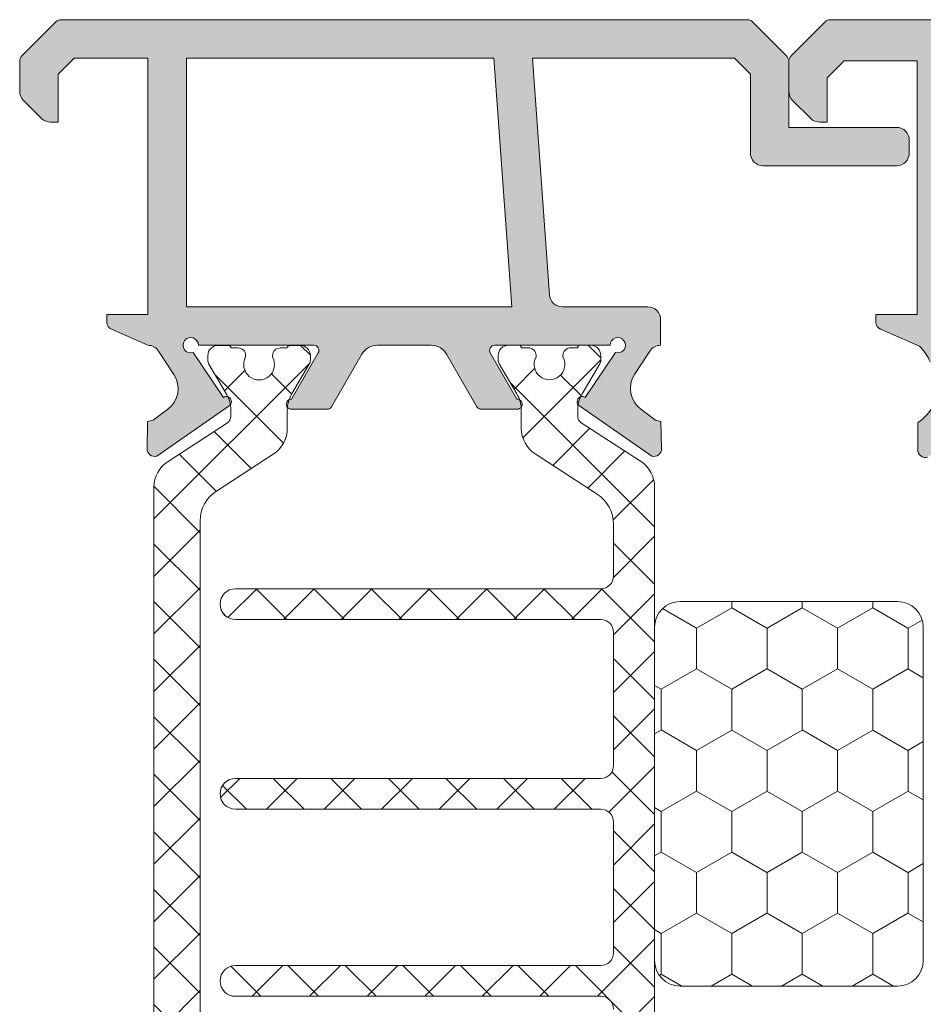
# Model space of a CAD drawing. Units: millimetres. Extents: x 3914 to 6854, y 3653 to 5111.
# Drawn here: x 4861 to 4865, y 4252 to 4257 of the extents above; entities that cross this region are included whole.
import ezdxf

# ---------------------------------------------------------------- set-up
doc = ezdxf.new("R2010")
doc.units = ezdxf.units.MM
doc.layers.add('00_GRIS', color=8, linetype='Continuous', lineweight=13)
doc.layers.add('00_PERFILES', color=7, linetype='Continuous', lineweight=9)
doc.layers.add('SOMBREADO PERFILES', color=254, linetype='Continuous')
pattern_1 = [(44.99999999999994, (4831.054523112479, 3989.8971505323), (0.1403165018917054, -0.1403165018917055), []), (314.9999999999999, (4831.054523112479, 3989.8971505323), (-0.1403165018917054, -0.1403165018917055), [])]

msp = doc.modelspace()

# ---------------------------------------------------------------- hatches: boundary and pattern name
at = {"layer": '00_GRIS'}
h = msp.add_hatch(dxfattribs=at)
h.set_pattern_fill('ANSI37', color=8, scale=0.0625, angle=89.99999999999999, style=0)
h.set_pattern_definition(pattern_1)
edge = h.paths.add_edge_path()
edge.add_arc((4861.714906949856, 4254.609992549619), 0.1500000000000132, 122.9999999999994, 180)
edge.add_line((4861.564906949856, 4254.609992549619), (4861.564906949856, 4251.617971091561))
edge.add_arc((4861.714906949856, 4251.61797109156), 0.1500000000000163, 179.9999999999783, 236.9999999999842)
edge.add_line((4861.633211094604, 4251.492170506369), (4861.922616367825, 4251.304228524427))
edge.add_arc((4861.902406949856, 4251.272640086268), 0.0375000000000239, 360, 417.38999999889603, ccw=False)
edge.add_line((4861.939906949856, 4251.272640086268), (4861.939906949856, 4251.240843931617))
edge.add_arc((4861.789906949856, 4251.240843931616), 0.1500000000000128, 329.49683307448623, 360, ccw=False)
edge.add_line((4861.919147115728, 4251.164706033528), (4861.832596908387, 4251.017791508254))
edge.add_arc((4861.864906949856, 4250.998757033732), 0.0375000000000371, 149.4968330745677, 180.0000000000868)
edge.add_line((4861.827406949857, 4250.998757033732), (4861.827406949857, 4250.97648182059))
edge.add_arc((4861.877406949856, 4250.97648182059), 0.0500000000000043, 180, 269.9999999999674)
edge.add_line((4861.877406949856, 4250.92648182059), (4861.927406949856, 4250.92648182059))
edge.add_arc((4861.927406949856, 4250.93898182059), 0.0124999999999318, 269.999999999886, 360.0000000002606)
edge.add_line((4861.939906949856, 4250.93898182059), (4861.974281949856, 4250.93898182059))
edge.add_arc((4861.974281949856, 4250.97648182059), 0.0375000000000227, 270.0000000000109, 360)
edge.add_line((4862.011781949856, 4250.97648182059), (4862.011781949856, 4250.98392260172))
edge.add_arc((4862.077406949856, 4251.020231820589), 0.0749999999999789, -28.955024371835123, 208.9550243718351, ccw=False)
edge.add_line((4862.143031949856, 4250.983922601719), (4862.143031949856, 4250.97648182059))
edge.add_arc((4862.180531949856, 4250.97648182059), 0.0375000000000156, 180, 270)
edge.add_line((4862.180531949856, 4250.93898182059), (4862.214906949856, 4250.93898182059))
edge.add_arc((4862.227406949856, 4250.93898182059), 0.0125000000000135, 179.9999999997394, 269.9999999999185)
edge.add_line((4862.227406949856, 4250.92648182059), (4862.277406949856, 4250.92648182059))
edge.add_arc((4862.277406949856, 4250.97648182059), 0.0500000000000114, 270.0000000000081, 360)
edge.add_line((4862.327406949857, 4250.97648182059), (4862.327406949857, 4250.99877367542))
edge.add_arc((4862.289906949856, 4250.998773675419), 0.0374999999999588, 360, 390.4558273617873)
edge.add_line((4862.322232707172, 4251.017781447881), (4862.235603920593, 4251.165107555509))
edge.add_arc((4862.364906949856, 4251.241138645357), 0.1499999999999547, 180.0000000000217, 210.4558273618054, ccw=False)
edge.add_line((4862.214906949856, 4251.241138645357), (4862.214906949856, 4251.331060269299))
edge.add_arc((4862.064906949856, 4251.331060269299), 0.1500000000000163, 360, 416.9999999999959)
edge.add_line((4862.146602805108, 4251.456860854491), (4861.869595118728, 4251.636751749401))
edge.add_arc((4861.964906949856, 4251.783519098791), 0.1750000000000398, 180, 236.999999999994, ccw=False)
edge.add_line((4861.789906949856, 4251.783519098791), (4861.789906949856, 4254.444444542388))
edge.add_arc((4861.964906949856, 4254.444444542389), 0.1750000000000184, 123.00000000003169, 180, ccw=False)
edge.add_line((4861.869595118728, 4254.591211891779), (4862.146602805108, 4254.771102786688))
edge.add_arc((4862.064906949856, 4254.89690337188), 0.1499999999999965, 303.0000000000295, 360)
edge.add_line((4862.214906949856, 4254.89690337188), (4862.214906949856, 4254.986824995823))
edge.add_arc((4862.364906949856, 4254.986824995823), 0.1499999999999346, 149.5441726382133, 180, ccw=False)
edge.add_line((4862.235603920593, 4255.06285608567), (4862.322232707172, 4255.210182193298))
edge.add_arc((4862.289906949856, 4255.22918996576), 0.037499999999959, 329.5441726382183, 360)
edge.add_line((4862.327406949857, 4255.22918996576), (4862.327406949857, 4255.25148182059))
edge.add_arc((4862.277406949856, 4255.25148182059), 0.0500000000000007, 359.9999999999349, 449.999999999996)
edge.add_line((4862.277406949856, 4255.301481820589), (4862.227406949856, 4255.301481820589))
edge.add_arc((4862.227406949856, 4255.288981820589), 0.0124999999999886, 449.9999999999511, 540)
edge.add_line((4862.214906949856, 4255.288981820589), (4862.180531949856, 4255.288981820589))
edge.add_arc((4862.180531949856, 4255.25148182059), 0.0375000000000227, 449.9999999999566, 539.9999999999131)
edge.add_line((4862.143031949856, 4255.25148182059), (4862.143031949856, 4255.24404103946))
edge.add_arc((4862.077406949857, 4255.20773182059), 0.0749999999999664, 151.0449756282081, 388.95502437184035, ccw=False)
edge.add_line((4862.011781949856, 4255.24404103946), (4862.011781949856, 4255.25148182059))
edge.add_arc((4861.974281949856, 4255.25148182059), 0.0374999999999837, 360.0000000000868, 450.000000000038)
edge.add_line((4861.974281949856, 4255.288981820589), (4861.939906949856, 4255.288981820589))
edge.add_arc((4861.927406949856, 4255.288981820589), 0.0125000000000064, 359.9999999997394, 449.9999999999836)
edge.add_line((4861.927406949856, 4255.301481820589), (4861.877406949856, 4255.301481820589))
edge.add_arc((4861.877406949856, 4255.25148182059), 0.0499999999999545, 90.00000000003256, 180.0000000000651)
edge.add_line((4861.827406949857, 4255.25148182059), (4861.827406949857, 4255.229206607449))
edge.add_arc((4861.864906949856, 4255.229206607448), 0.0374999999999481, 180, 210.5031669255149)
edge.add_line((4861.832596908388, 4255.210172132926), (4861.919147115728, 4255.063257607652))
edge.add_arc((4861.789906949856, 4254.987119709563), 0.1500000000000101, 360, 390.50316692551377, ccw=False)
edge.add_line((4861.939906949856, 4254.987119709563), (4861.939906949856, 4254.955323554911))
edge.add_arc((4861.902406949856, 4254.955323554911), 0.0374999999999126, 302.61000000098153, 360.00000000008686, ccw=False)
edge.add_line((4861.922616367825, 4254.923735116751), (4861.633211094604, 4254.73579313481))
h = msp.add_hatch(dxfattribs=at)
h.set_pattern_fill('ANSI37', color=8, scale=0.0625, angle=89.99999999999999, style=0)
h.set_pattern_definition(pattern_1)
edge = h.paths.add_edge_path()
edge.add_arc((4863.855727169009, 4254.610637906419), 0.1499999999999404, 360, 417.0000000000035, ccw=False)
edge.add_line((4864.005727169008, 4254.610637906419), (4864.005727169008, 4254.23962717739))
edge.add_line((4864.005727169008, 4254.23962717739), (4864.005727169008, 4251.98962717739))
edge.add_line((4864.005727169008, 4251.98962717739), (4864.005727169008, 4251.618616448361))
edge.add_arc((4863.855727169009, 4251.618616448361), 0.1499999999999488, 303.00000000000324, 360, ccw=False)
edge.add_line((4863.937423024261, 4251.492815863169), (4863.64801775104, 4251.304873881228))
edge.add_arc((4863.668227169009, 4251.273285443068), 0.0375000000000986, 122.6100000011211, 180)
edge.add_line((4863.630727169008, 4251.273285443068), (4863.630727169008, 4251.241477893064))
edge.add_arc((4863.780727169008, 4251.241477893064), 0.1500000000000625, 180, 211.006333851029)
edge.add_line((4863.652160615042, 4251.164207968766), (4863.738037210477, 4251.018436865054))
edge.add_arc((4863.705727169008, 4250.999402390531), 0.0374999999999649, 360.00000000008686, 390.503166925598, ccw=False)
edge.add_line((4863.743227169009, 4250.999402390531), (4863.743227169009, 4250.977127177389))
edge.add_arc((4863.693227169008, 4250.97712717739), 0.0500000000000114, 270.0000000000325, 360, ccw=False)
edge.add_line((4863.693227169008, 4250.92712717739), (4863.643227169008, 4250.92712717739))
edge.add_arc((4863.643227169008, 4250.939627177389), 0.0124999999999886, 179.9999999997395, 269.9999999999349, ccw=False)
edge.add_line((4863.630727169008, 4250.939627177389), (4863.596352169008, 4250.939627177389))
edge.add_arc((4863.596352169008, 4250.97712717739), 0.0375000000000227, 180, 269.9999999999783, ccw=False)
edge.add_line((4863.558852169009, 4250.97712717739), (4863.558852169009, 4250.984567958519))
edge.add_arc((4863.493227169009, 4251.02087717739), 0.0749999999999637, 331.0449756282081, 568.9550243718403)
edge.add_line((4863.427602169008, 4250.984567958519), (4863.427602169008, 4250.977127177389))
edge.add_arc((4863.390102169008, 4250.97712717739), 0.0375000000000227, 270, 360, ccw=False)
edge.add_line((4863.390102169008, 4250.939627177389), (4863.355727169008, 4250.939627177389))
edge.add_arc((4863.343227169008, 4250.939627177389), 0.0124999999999815, 269.99999999996743, 360, ccw=False)
edge.add_line((4863.343227169008, 4250.92712717739), (4863.293227169008, 4250.92712717739))
edge.add_arc((4863.293227169009, 4250.97712717739), 0.0499999999999545, 180, 270.0000000000325, ccw=False)
edge.add_line((4863.243227169009, 4250.97712717739), (4863.243227169009, 4250.999419032219))
edge.add_arc((4863.280727169008, 4250.99941903222), 0.0375000000000725, 149.5441726382149, 180, ccw=False)
edge.add_line((4863.248401411693, 4251.018426804681), (4863.334421233036, 4251.164717269525))
edge.add_arc((4863.205727169008, 4251.241774637012), 0.149999999999978, 329.0883452764138, 360)
edge.add_line((4863.355727169009, 4251.241774637012), (4863.355727169009, 4251.3317056261))
edge.add_arc((4863.505727169008, 4251.3317056261), 0.1500000000000128, 123.00000000000281, 180, ccw=False)
edge.add_line((4863.424031313756, 4251.457506211292), (4863.726039000136, 4251.653632296031))
edge.add_arc((4863.630727169008, 4251.800399645422), 0.1749999999999573, 302.9999999999986, 360)
edge.add_line((4863.805727169009, 4251.800399645422), (4863.805727169009, 4252.06462717739))
edge.add_arc((4863.743227169009, 4252.06462717739), 0.0625, 360, 450)
edge.add_line((4863.743227169009, 4252.12712717739), (4861.961977169009, 4252.12712717739))
edge.add_arc((4861.961977169009, 4252.202127177389), 0.0749999999999318, 90.00000000000551, 270.0000000000054, ccw=False)
edge.add_line((4861.961977169009, 4252.277127177389), (4863.743227169009, 4252.277127177389))
edge.add_arc((4863.743227169009, 4252.33962717739), 0.0625, 270.0000000000065, 360)
edge.add_line((4863.805727169009, 4252.33962717739), (4863.805727169009, 4252.977127177391))
edge.add_arc((4863.743227169009, 4252.97712717739), 0.0624999999999929, 360, 450.0000000000064)
edge.add_line((4863.743227169009, 4253.03962717739), (4861.961977169009, 4253.03962717739))
edge.add_arc((4861.961977169009, 4253.114627177391), 0.0750000000000455, 90, 270, ccw=False)
edge.add_line((4861.961977169009, 4253.18962717739), (4863.743227169009, 4253.18962717739))
edge.add_arc((4863.743227169009, 4253.25212717739), 0.0625, 270, 360)
edge.add_line((4863.805727169009, 4253.25212717739), (4863.805727169009, 4253.90212717739))
edge.add_arc((4863.743227169009, 4253.90212717739), 0.0625000000000142, 360, 450.000000000013)
edge.add_line((4863.743227169009, 4253.96462717739), (4861.961977169009, 4253.96462717739))
edge.add_arc((4861.961977169009, 4254.03962717739), 0.0750000000000455, 90, 270, ccw=False)
edge.add_line((4861.961977169009, 4254.11462717739), (4863.743227169009, 4254.11462717739))
edge.add_arc((4863.743227169009, 4254.17712717739), 0.0625, 270, 360)
edge.add_line((4863.805727169009, 4254.17712717739), (4863.805727169009, 4254.428854709357))
edge.add_arc((4863.630727169008, 4254.428854709358), 0.1749999999999616, 360, 416.9999999999696)
edge.add_line((4863.726039000137, 4254.575622058749), (4863.424031313756, 4254.771748143488))
edge.add_arc((4863.505727169008, 4254.89754872868), 0.15000000000001, 180, 236.9999999999626, ccw=False)
edge.add_line((4863.355727169009, 4254.89754872868), (4863.355727169009, 4254.987479717768))
edge.add_arc((4863.205727169008, 4254.987479717768), 0.1499999999999559, 360, 390.9116547235716)
edge.add_line((4863.334421233036, 4255.064537085255), (4863.248401411693, 4255.210827550099))
edge.add_arc((4863.280727169008, 4255.229835322561), 0.0375000000000962, 180.0000000000869, 210.45582736186, ccw=False)
edge.add_line((4863.243227169009, 4255.229835322561), (4863.243227169009, 4255.25212717739))
edge.add_arc((4863.293227169009, 4255.25212717739), 0.0500000000000043, 89.99999999999193, 180, ccw=False)
edge.add_line((4863.293227169009, 4255.30212717739), (4863.343227169009, 4255.30212717739))
edge.add_arc((4863.343227169008, 4255.28962717739), 0.0124999999999318, -2.6062707547680475e-10, 90.00000000003263, ccw=False)
edge.add_line((4863.355727169009, 4255.28962717739), (4863.390102169009, 4255.28962717739))
edge.add_arc((4863.390102169008, 4255.25212717739), 0.0374999999999659, 0, 90.00000000004343, ccw=False)
edge.add_line((4863.427602169008, 4255.25212717739), (4863.427602169008, 4255.24468639626))
edge.add_arc((4863.493227169009, 4255.20837717739), 0.0749999999999939, 151.0449756281216, 388.9550243718298)
edge.add_line((4863.558852169009, 4255.24468639626), (4863.558852169009, 4255.25212717739))
edge.add_arc((4863.596352169008, 4255.25212717739), 0.0374999999999801, 89.99999999997829, 180, ccw=False)
edge.add_line((4863.596352169008, 4255.28962717739), (4863.630727169008, 4255.28962717739))
edge.add_arc((4863.643227169008, 4255.28962717739), 0.0125000000000029, 90.00000000006509, 180.0000000002606, ccw=False)
edge.add_line((4863.643227169008, 4255.30212717739), (4863.693227169008, 4255.30212717739))
edge.add_arc((4863.693227169008, 4255.25212717739), 0.0500000000000114, 360, 449.99999999996743, ccw=False)
edge.add_line((4863.743227169009, 4255.25212717739), (4863.743227169009, 4255.229851964249))
edge.add_arc((4863.705727169008, 4255.229851964247), 0.0374999999999588, 329.4968330743965, 359.99999999991314, ccw=False)
edge.add_line((4863.738037210476, 4255.210817489727), (4863.652160615041, 4255.065046386015))
edge.add_arc((4863.780727169008, 4254.987776461715), 0.1499999999999621, 148.9936661489686, 180)
edge.add_line((4863.630727169008, 4254.987776461715), (4863.630727169008, 4254.955968911711))
edge.add_arc((4863.668227169009, 4254.955968911711), 0.0374999999999304, 179.9999999998263, 237.3899999988299)
edge.add_line((4863.648017751039, 4254.924380473552), (4863.937423024261, 4254.73643849161))
h = msp.add_hatch(dxfattribs=at)
h.set_pattern_fill('HONEY', color=256, scale=0.0625, angle=89.99999999999999, style=0)
h.set_pattern_definition([(90, (5152.921012328709, 4157.877926238134), (0.171851875, 0.2976562499999999), [0.1984375, -0.3968749999999999]), (330.0000000000001, (5152.921012328709, 4157.877926238134), (0.1718519365952117, -0.2976562144379878), [0.1984374999999997, -0.3968749999999994]), (29.99999999999996, (5152.921012328709, 4157.877926238134), (0.3437038115952116, 3.55620121e-08), [-0.3968749999999999, 0.1984374999999999])])
edge = h.paths.add_edge_path()
edge.add_line((4864.005727169008, 4252.302127177391), (4864.005727169008, 4253.927127177391))
edge.add_arc((4864.130727169008, 4253.927127177391), 0.125, 90, 180, ccw=False)
edge.add_line((4864.130727169008, 4254.052127177391), (4865.19030758495, 4254.052127177391))
edge.add_arc((4865.19030758495, 4253.927127177391), 0.125, 0, 90, ccw=False)
edge.add_line((4865.31530758495, 4253.927127177391), (4865.31530758495, 4252.302127177391))
edge.add_arc((4865.19030758495, 4252.302127177391), 0.125, -90, 0, ccw=False)
edge.add_line((4865.19030758495, 4252.177127177391), (4864.130727169008, 4252.177127177391))
edge.add_arc((4864.130727169008, 4252.302127177391), 0.125, 180, 270, ccw=False)
at = {"layer": 'SOMBREADO PERFILES'}
h = msp.add_hatch(color=256, dxfattribs=at)
h.paths.add_polyline_path([(4861.722616741885, 4255.48962717739), (4863.309155988781, 4255.48962717739), (4863.22213445768, 4256.702127177389), (4861.722616741885, 4256.702127177389)], flags=16)
edge = h.paths.add_edge_path()
edge.add_arc((4861.568324964896, 4254.797283893321), 0.0374999999999407, 178.62374875128, 285.2514152280718)
edge.add_line((4861.578189529083, 4254.761104612325), (4861.931053617203, 4255.005859384414))
edge.add_arc((4861.91742307706, 4255.026816683272), 0.0250000000000021, 303.039808692954, 484.0495920696529)
edge.add_line((4861.903425320481, 4255.04753051466), (4861.75541424985, 4255.266376145722))
edge.add_arc((4861.744095516057, 4255.30212717739), 0.0375000000000756, 0, 287.56772472441287, ccw=False)
edge.add_line((4861.781595516058, 4255.30212717739), (4862.344095516058, 4255.30212717739))
edge.add_arc((4862.344095516058, 4255.27712717739), 0.025000000000091, -30.000000000100727, 90, ccw=False)
edge.add_line((4862.365746151152, 4255.26462717739), (4862.23583535336, 4255.039615075162))
edge.add_arc((4862.23505755845, 4255.014627177389), 0.0249999999999656, 448.2171376749471, 629.9999999998696)
edge.add_line((4862.23505755845, 4254.989627177391), (4862.409047421341, 4254.989627177391))
edge.add_arc((4862.409047421342, 4255.014627177389), 0.0249999999999773, 269.9999999997394, 329.9999999995435)
edge.add_line((4862.430698056436, 4255.002127177389), (4862.578644062916, 4255.25837717739))
edge.add_arc((4862.654421285747, 4255.21462717739), 0.0874999999999878, 89.99999999996282, 150.0000000000469, ccw=False)
edge.add_line((4862.654421285747, 4255.30212717739), (4862.915812198024, 4255.30212717739))
edge.add_arc((4862.915812198024, 4255.21462717739), 0.0874999999999773, 29.99999999997158, 90.00000000003718, ccw=False)
edge.add_line((4862.991589420854, 4255.25837717739), (4863.139535427334, 4255.00212717739))
edge.add_arc((4863.161186062429, 4255.014627177389), 0.0249999999999581, 209.9999999998749, 270)
edge.add_line((4863.161186062429, 4254.989627177391), (4863.335175925321, 4254.989627177391))
edge.add_arc((4863.33517592532, 4255.014627177389), 0.0249999999998636, 270.0000000001303, 451.7828623250529)
edge.add_line((4863.33439813041, 4255.039615075161), (4863.204487332618, 4255.264627177389))
edge.add_arc((4863.226137967713, 4255.27712717739), 0.025000000000015, 90, 210.0000000001006, ccw=False)
edge.add_line((4863.226137967713, 4255.30212717739), (4863.788637967713, 4255.30212717739))
edge.add_arc((4863.826137967712, 4255.30212717739), 0.0374999999999659, -107.56772472471368, 180, ccw=False)
edge.add_line((4863.814819233919, 4255.266376145722), (4863.66680816329, 4255.047530514659))
edge.add_arc((4863.652810406711, 4255.026816683272), 0.0249999999999704, 415.9504079303471, 596.960191307046)
edge.add_line((4863.639179866567, 4255.005859384415), (4863.992043954688, 4254.761104612325))
edge.add_arc((4864.001908518874, 4254.797283893321), 0.0374999999999182, 254.7485847718824, 361.3762512488937)
edge.add_line((4864.039397701283, 4254.798184561042), (4864.036220338401, 4254.930438369919))
edge.add_line((4864.036220338401, 4254.93043836992), (4864.010143640758, 4254.936940020864))
edge.add_line((4864.010143640758, 4254.936940020864), (4863.938114966923, 4254.990471991771))
edge.add_arc((4864.012677864795, 4255.090798330591), 0.1249999999999866, 146.8909020867578, 233.3801350519572, ccw=False)
edge.add_line((4863.907973865878, 4255.159077702374), (4863.982764742427, 4255.273766863281))
edge.add_arc((4864.035116741885, 4255.239627177391), 0.0624999999999715, 89.99999999994787, 146.8909020866858, ccw=False)
edge.add_line((4864.035116741885, 4255.30212717739), (4864.035116741885, 4255.42712717739))
edge.add_arc((4863.972616741885, 4255.42712717739), 0.0625, 360, 450)
edge.add_line((4863.972616741885, 4255.48962717739), (4863.555313388454, 4255.48962717739))
edge.add_arc((4863.555313388454, 4255.55212717739), 0.0625, 184.1050985131639, 270.0000000000521, ccw=False)
edge.add_line((4863.49297373741, 4255.547653039755), (4863.410116741886, 4256.702127177389))
edge.add_line((4863.410116741885, 4256.702127177389), (4864.39495169894, 4256.702127177389))
edge.add_line((4864.394951698941, 4256.702127177389), (4864.472616741885, 4256.624462134445))
edge.add_line((4864.472616741885, 4256.624462134445), (4864.472616741885, 4256.23962717739))
edge.add_arc((4864.535116741885, 4256.23962717739), 0.0625, 180, 270)
edge.add_line((4864.535116741885, 4256.17712717739), (4865.185116741884, 4256.17712717739))
edge.add_arc((4865.185116741885, 4256.23962717739), 0.0625, 270, 360)
edge.add_line((4865.247616741885, 4256.23962717739), (4865.247616741885, 4256.30212717739))
edge.add_arc((4865.185116741885, 4256.30212717739), 0.0625, 360, 450)
edge.add_line((4865.185116741885, 4256.36462717739), (4864.660116741886, 4256.36462717739))
edge.add_line((4864.660116741885, 4256.36462717739), (4864.660116741885, 4256.6865941688))
edge.add_arc((4864.622616741885, 4256.686594168801), 0.0374999999998522, 360.0000000001737, 405.0000000004298)
edge.add_line((4864.649133246179, 4256.713110673096), (4864.483600237591, 4256.878643681684))
edge.add_arc((4864.457083733296, 4256.85212717739), 0.0374999999998938, 405.0000000001228, 450.0000000002605)
edge.add_line((4864.457083733296, 4256.889627177389), (4861.113149750474, 4256.889627177389))
edge.add_arc((4861.113149750475, 4256.85212717739), 0.0375000000000227, 90.00000000026051, 135.0000000003685)
edge.add_line((4861.08663324618, 4256.878643681684), (4860.921100237591, 4256.713110673096))
edge.add_arc((4860.947616741885, 4256.686594168801), 0.0375000000001349, 135, 180.0000000001737)
edge.add_line((4860.910116741885, 4256.686594168801), (4860.910116741885, 4256.540515525038))
edge.add_arc((4860.972616741885, 4256.540515525038), 0.0625, 180, 224.9999999998895)
edge.add_line((4860.928422568061, 4256.496321351214), (4861.016810915709, 4256.407933003565))
edge.add_arc((4861.061005089534, 4256.45212717739), 0.0625000000000106, 224.9999999998526, 269.9999999999479)
edge.add_line((4861.061005089533, 4256.38962717739), (4861.097616741885, 4256.38962717739))
edge.add_line((4861.097616741885, 4256.38962717739), (4861.097616741885, 4256.624462134445))
edge.add_line((4861.097616741885, 4256.624462134444), (4861.17528178483, 4256.702127177389))
edge.add_line((4861.17528178483, 4256.702127177389), (4861.535116741885, 4256.702127177389))
edge.add_line((4861.535116741885, 4256.702127177389), (4861.535116741885, 4255.452127177389))
edge.add_line((4861.535116741885, 4255.45212717739), (4861.335116741884, 4255.45212717739))
edge.add_line((4861.335116741885, 4255.45212717739), (4861.335116741885, 4255.414627177391))
edge.add_arc((4861.372616741884, 4255.414627177391), 0.0374999999999091, 180, 246.2422628269682)
edge.add_line((4861.357509106045, 4255.380305036732), (4861.535116741885, 4255.30212717739))
edge.add_arc((4861.535116741885, 4255.239627177391), 0.0625, 33.109097913169876, 90.00000000005213, ccw=False)
edge.add_line((4861.587468741343, 4255.273766863281), (4861.662259617892, 4255.159077702373))
edge.add_arc((4861.557555618976, 4255.090798330591), 0.1249999999999761, 306.6198649480428, 393.10909791324207, ccw=False)
edge.add_line((4861.632118516847, 4254.990471991771), (4861.560089843013, 4254.936940020864))
edge.add_line((4861.560089843012, 4254.936940020864), (4861.534013145369, 4254.93043836992))
edge.add_line((4861.534013145369, 4254.93043836992), (4861.530835782487, 4254.798184561042))
h = msp.add_hatch(color=256, dxfattribs=at)
edge = h.paths.add_edge_path()
edge.add_line((4869.722616741885, 4255.302127177391), (4869.673871257107, 4255.302127177391))
edge.add_arc((4869.7058645466, 4255.189071859811), 0.1174950016206631, 105.8008724065748, 160.9549637054865)
edge.add_line((4869.594800942121, 4255.227411801986), (4869.555390430963, 4255.130322990005))
edge.add_arc((4869.780086310493, 4255.118628473253), 0.2249999999998963, 177.0206733098902, 236.2796096327437)
edge.add_line((4869.655179705341, 4254.931483235566), (4869.656044236202, 4254.799833818543))
edge.add_line((4869.656044236202, 4254.799833818543), (4869.656047152213, 4254.798551628646))
edge.add_arc((4869.618549245625, 4254.798947862859), 0.0375000000000874, 253.7485847718143, 359.3945874531993, ccw=False)
edge.add_line((4869.608054768342, 4254.762946252526), (4869.265947352746, 4255.009192818944))
edge.add_arc((4869.276581199586, 4255.023966295435), 0.0182025906467764, 90, 234.25391972402412, ccw=False)
edge.add_line((4869.276581199586, 4255.042168886082), (4869.296028928386, 4255.042168886082))
edge.add_arc((4869.296028928384, 4255.067168886081), 0.0249999999991815, 270.0000000036477, 331.2564517741652)
edge.add_line((4869.317948451177, 4255.055146635023), (4869.430807353638, 4255.250611966382))
edge.add_arc((4869.444038358411, 4255.285700290832), 0.0375000000002926, 249.3396877451998, 344.9999999997509)
edge.add_line((4869.480260576897, 4255.27599457664), (4869.488397911185, 4255.306363521638))
edge.add_arc((4869.451137967713, 4255.302127177391), 0.0375000000000125, 366.4865042761648, 540)
edge.add_line((4869.413637967714, 4255.302127177391), (4868.851137967714, 4255.302127177391))
edge.add_arc((4868.851137967714, 4255.277127177391), 0.0249999999998636, 449.9999999997394, 540)
edge.add_line((4868.826137967713, 4255.277127177391), (4868.826137967713, 4255.268641084494))
edge.add_arc((4868.863637967714, 4255.268641084494), 0.0374999999999659, 179.9999999996525, 211.3801319346858)
edge.add_line((4868.831623039729, 4255.249114323723), (4868.959402157923, 4255.039615200199))
edge.add_arc((4868.960175925322, 4255.014627177389), 0.0249999999991569, -90.00000000026051, 91.77362749995609, ccw=False)
edge.add_line((4868.960175925322, 4254.989627177391), (4868.78430212797, 4254.989627177391))
edge.add_arc((4868.78430212797, 4255.014627177391), 0.0249999999998636, 211.3801317687932, 269.9999999998697, ccw=False)
edge.add_line((4868.76295884261, 4255.001609336939), (4868.605243814262, 4255.260189618973))
edge.add_arc((4868.530542315502, 4255.214627177391), 0.08750000000008, 391.3801317689408, 449.9999999999629)
edge.add_line((4868.530542315502, 4255.302127177391), (4866.414691168268, 4255.302127177391))
edge.add_arc((4866.414691168268, 4255.21462717739), 0.087500000000091, 449.9999999999629, 508.6198682308934)
edge.add_line((4866.339989669508, 4255.260189618974), (4866.182274641161, 4255.001609336939))
edge.add_arc((4866.160931355801, 4255.014627177391), 0.0249999999998789, 270.0000000001303, 328.61986823120685, ccw=False)
edge.add_line((4866.160931355801, 4254.989627177391), (4865.98505755845, 4254.989627177391))
edge.add_arc((4865.98505755845, 4255.014627177389), 0.0249999999989541, 88.22637250029612, 270, ccw=False)
edge.add_line((4865.985831325847, 4255.0396152002), (4866.113610444041, 4255.249114323724))
edge.add_arc((4866.081595516057, 4255.268641084494), 0.0375000000001261, 328.6198680650628, 360)
edge.add_line((4866.119095516057, 4255.268641084494), (4866.119095516057, 4255.277127177392))
edge.add_arc((4866.094095516058, 4255.277127177391), 0.0250000000000341, 360, 450.0000000001302)
edge.add_line((4866.094095516057, 4255.302127177391), (4865.531595516057, 4255.302127177391))
edge.add_arc((4865.494095516184, 4255.302127175013), 0.0374999998733757, 360.0000036334711, 546.0973494654496)
edge.add_line((4865.4568076591, 4255.298143997304), (4865.464532108962, 4255.26931595796))
edge.add_arc((4865.500754327448, 4255.279021672151), 0.0375000000000369, 195.000000000339, 290.6603122549228)
edge.add_line((4865.513985332222, 4255.243933347702), (4865.626844234683, 4255.048468016344))
edge.add_arc((4865.648763757476, 4255.060490267399), 0.0249999999990244, 208.7435482257316, 269.9999999960917)
edge.add_line((4865.648763757474, 4255.035490267401), (4865.668211486272, 4255.035490267401))
edge.add_arc((4865.668211486272, 4255.017287676754), 0.0182025906469789, -54.25391972408789, 90.00000000017889, ccw=False)
edge.add_line((4865.678845333113, 4255.002514200262), (4865.336737917517, 4254.756267633845))
edge.add_arc((4865.326243440234, 4254.792269244177), 0.0375000000001541, 180.6054125466261, 286.251415227887, ccw=False)
edge.add_line((4865.288745533646, 4254.791873009965), (4865.288748449657, 4254.793155199863))
edge.add_line((4865.288748449658, 4254.793155199863), (4865.289612980519, 4254.924804616884))
edge.add_arc((4865.164706375366, 4255.111949854573), 0.22500000000002, 303.7203903673045, 362.9793266901661)
edge.add_line((4865.389402254897, 4255.123644371324), (4865.349884471763, 4255.220997450587))
edge.add_arc((4865.144504235284, 4255.133744882491), 0.223145809226259, 383.0174498877433, 407.0641828884561)
edge.add_line((4865.296506400365, 4255.297113771776), (4865.107509106045, 4255.380305036732))
edge.add_arc((4865.122616741884, 4255.414627177391), 0.0375000000000007, 180, 246.2422628267297, ccw=False)
edge.add_line((4865.085116741885, 4255.414627177391), (4865.085116741885, 4255.452127177391))
edge.add_line((4865.085116741885, 4255.45212717739), (4865.285116741885, 4255.45212717739))
edge.add_line((4865.285116741885, 4255.45212717739), (4865.285116741885, 4256.68962717739))
edge.add_line((4865.285116741885, 4256.689627177389), (4864.930459454359, 4256.689627177389))
edge.add_line((4864.930459454359, 4256.689627177389), (4864.847616741885, 4256.606784464915))
edge.add_line((4864.847616741885, 4256.606784464915), (4864.847616741885, 4256.389627177389))
edge.add_line((4864.847616741885, 4256.38962717739), (4864.811005089533, 4256.38962717739))
edge.add_arc((4864.811005089533, 4256.45212717739), 0.0625, 225.0000000001474, 270.00000000010425, ccw=False)
edge.add_line((4864.766810915709, 4256.407933003566), (4864.678422568061, 4256.496321351214))
edge.add_arc((4864.722616741885, 4256.540515525038), 0.0625000000000106, 180, 224.9999999998526, ccw=False)
edge.add_line((4864.660116741885, 4256.540515525038), (4864.660116741885, 4256.686594168801))
edge.add_arc((4864.697616741885, 4256.686594168801), 0.0375000000000227, 134.9999999998772, 179.9999999998263, ccw=False)
edge.add_line((4864.671100237591, 4256.713110673096), (4864.836633246179, 4256.878643681685))
edge.add_arc((4864.863149750474, 4256.852127177391), 0.0374999999998938, 89.9999999998264, 135.0000000003685, ccw=False)
edge.add_line((4864.863149750474, 4256.88962717739), (4873.372616741884, 4256.88962717739))
edge.add_arc((4873.372616741884, 4256.85212717739), 0.0375000000000227, 1.738271748763509e-10, 90.00000000008691, ccw=False)
edge.add_line((4873.410116741885, 4256.85212717739), (4873.410116741885, 4255.98962717739))
edge.add_arc((4873.347616741885, 4255.989627177391), 0.0625, 270, 360, ccw=False)
edge.add_line((4873.347616741885, 4255.927127177391), (4873.103866741885, 4255.927127177391))
edge.add_arc((4873.103866741885, 4255.989627177391), 0.0625, 180, 270, ccw=False)
edge.add_line((4873.041366741885, 4255.989627177391), (4873.041366741885, 4256.07712717739))
edge.add_line((4873.041366741885, 4256.077127177389), (4873.197616741885, 4256.077127177389))
edge.add_line((4873.197616741885, 4256.077127177389), (4873.197616741885, 4256.67712717739))
edge.add_line((4873.197616741885, 4256.67712717739), (4872.777280078369, 4256.67712717739))
edge.add_arc((4872.777280078369, 4256.63962717739), 0.0374999999999091, 89.99999999999999, 150.0000000421489)
edge.add_line((4872.744804125713, 4256.658377177367), (4872.447616741885, 4256.143633528337))
edge.add_line((4872.447616741885, 4256.143633528336), (4872.447616741885, 4256.077127177389))
edge.add_line((4872.447616741885, 4256.077127177389), (4872.603866741885, 4256.077127177389))
edge.add_line((4872.603866741885, 4256.077127177389), (4872.603866741885, 4255.98962717739))
edge.add_arc((4872.541366741885, 4255.989627177391), 0.0625, 270, 360, ccw=False)
edge.add_line((4872.541366741885, 4255.927127177391), (4872.347616741885, 4255.927127177391))
edge.add_arc((4872.347616741885, 4255.989627177391), 0.0625, 180, 270, ccw=False)
edge.add_line((4872.285116741885, 4255.989627177391), (4872.285116741885, 4256.17042844754))
edge.add_arc((4872.347616741885, 4256.170428447539), 0.0625000000000568, 150.0000000420419, 180.0000000001043, ccw=False)
edge.add_line((4872.293490154126, 4256.2016784475), (4872.535514653276, 4256.620877177414))
edge.add_arc((4872.50303870062, 4256.63962717739), 0.0374999999999492, 330.000000041955, 450.0000000000869)
edge.add_line((4872.50303870062, 4256.67712717739), (4870.912582140988, 4256.67712717739))
edge.add_line((4870.912582140988, 4256.67712717739), (4869.595746270918, 4256.637699864536))
edge.add_arc((4869.597616741885, 4256.5752278601), 0.0624999999999343, 91.71497754419863, 180)
edge.add_line((4869.535116741885, 4256.5752278601), (4869.535116741885, 4255.48962717739))
edge.add_line((4869.535116741885, 4255.48962717739), (4869.722616741885, 4255.48962717739))
edge.add_line((4869.722616741885, 4255.48962717739), (4869.722616741885, 4255.302127177391))
h.paths.add_polyline_path([(4869.335116741885, 4255.50212717739), (4869.335116741885, 4256.689627177389), (4865.485116741885, 4256.689627177389), (4865.485116741885, 4255.50212717739)], flags=16)

# ---------------------------------------------------------------- linework, layer by layer
at = {"layer": '00_GRIS', "color": 8}
for points in [[(4861.789906949856, 4251.783519098791), (4861.789906949856, 4254.444444542389, -0.2539676464748028), (4861.869595118728, 4254.591211891779), (4862.146602805108, 4254.771102786688, 0.2539676464748082), (4862.214906949856, 4254.89690337188), (4862.214906949856, 4254.986824995823, -0.1336764250389179), (4862.235603920593, 4255.06285608567), (4862.322232707172, 4255.210182193298, 0.1336764250388898), (4862.327406949857, 4255.22918996576), (4862.327406949857, 4255.25148182059, 0.4142135623731419), (4862.277406949856, 4255.301481820589), (4862.227406949856, 4255.301481820589, 0.4142135623734279), (4862.214906949856, 4255.288981820589), (4862.180531949856, 4255.288981820589, 0.4142135623731369), (4862.143031949856, 4255.25148182059), (4862.143031949856, 4255.24404103946, -1.696140478028934), (4862.011781949856, 4255.24404103946), (4862.011781949856, 4255.25148182059, 0.4142135623731229), (4861.974281949856, 4255.288981820589), (4861.939906949856, 4255.288981820589, 0.414213562373886), (4861.927406949856, 4255.301481820589), (4861.877406949856, 4255.301481820589, 0.4142135623729546), (4861.827406949857, 4255.25148182059), (4861.827406949857, 4255.229206607448, 0.133886679722246), (4861.832596908388, 4255.210172132926), (4861.919147115729, 4255.063257607651, -0.133886679722245), (4861.939906949856, 4254.987119709563), (4861.939906949856, 4254.955323554911, -0.2557798861005771), (4861.922616367825, 4254.923735116751), (4861.633211094604, 4254.735793134811, 0.2539676464749521), (4861.564906949856, 4254.609992549619), (4861.564906949856, 4251.617971091561, 0.2539676464749295)], [(4863.805727169009, 4252.06462717739, 0.4142135623730951), (4863.743227169009, 4252.12712717739), (4861.961977169009, 4252.12712717739, -1), (4861.961977169009, 4252.277127177389), (4863.743227169009, 4252.277127177389, 0.4142135623730284), (4863.805727169009, 4252.33962717739), (4863.805727169009, 4252.97712717739, 0.4142135623731617), (4863.743227169009, 4253.03962717739), (4861.961977169009, 4253.03962717739, -1), (4861.961977169009, 4253.18962717739), (4863.743227169009, 4253.18962717739, 0.4142135623730931), (4863.805727169009, 4253.25212717739), (4863.805727169009, 4253.90212717739, 0.4142135623731117), (4863.743227169009, 4253.96462717739), (4861.961977169009, 4253.96462717739, -1), (4861.961977169009, 4254.11462717739), (4863.743227169009, 4254.11462717739, 0.4142135623730909), (4863.805727169009, 4254.17712717739), (4863.805727169009, 4254.428854709358, 0.2539676464748011), (4863.726039000137, 4254.575622058749), (4863.424031313756, 4254.771748143487, -0.2539676464747793), (4863.355727169009, 4254.89754872868), (4863.355727169009, 4254.987479717768, 0.1357014289893046), (4863.334421233037, 4255.064537085255), (4863.248401411693, 4255.210827550099, -0.1336764250389129), (4863.243227169009, 4255.229835322561), (4863.243227169009, 4255.25212717739, -0.4142135623731459), (4863.293227169009, 4255.30212717739), (4863.343227169009, 4255.30212717739, -0.4142135623734279), (4863.355727169009, 4255.28962717739), (4863.390102169009, 4255.28962717739, -0.4142135623731369), (4863.427602169008, 4255.25212717739), (4863.427602169008, 4255.24468639626, 1.696140478028934), (4863.558852169009, 4255.24468639626), (4863.558852169009, 4255.25212717739, -0.4142135623731229), (4863.596352169008, 4255.28962717739), (4863.630727169008, 4255.28962717739, -0.414213562373886), (4863.643227169008, 4255.30212717739), (4863.693227169008, 4255.30212717739, -0.4142135623729587), (4863.743227169009, 4255.25212717739), (4863.743227169009, 4255.229851964247, -0.1338866797222594), (4863.738037210476, 4255.210817489727), (4863.652160615042, 4255.065046386014, 0.1361221757010414), (4863.630727169008, 4254.987776461715), (4863.630727169008, 4254.955968911711, 0.2557798861001049), (4863.64801775104, 4254.924380473552), (4863.937423024261, 4254.736438491611, -0.253967646474952), (4864.005727169008, 4254.610637906419), (4864.005727169008, 4254.23962717739), (4864.005727169008, 4251.98962717739)]]:
    msp.add_lwpolyline(points, format="xyb", dxfattribs=at)
at = {"layer": '00_GRIS'}
msp.add_lwpolyline([(4864.005727169008, 4252.302127177391), (4864.005727169008, 4253.927127177391, -0.4142135623730951), (4864.130727169008, 4254.052127177391), (4865.19030758495, 4254.052127177391, -0.4142135623730951), (4865.31530758495, 4253.927127177391), (4865.31530758495, 4252.302127177391, -0.4142135623730951), (4865.19030758495, 4252.177127177391), (4864.130727169008, 4252.177127177391, -0.4142135623730951)], format="xyb", close=True, dxfattribs=at)
at = {"layer": '00_PERFILES'}
msp.add_lwpolyline([(4861.530835782487, 4254.798184561042, 0.5020058027677949), (4861.578189529083, 4254.761104612325), (4861.931053617203, 4255.005859384415, 1.008851077549107), (4861.903425320481, 4255.04753051466), (4861.75541424985, 4255.266376145722, -3.058045423523369), (4861.781595516058, 4255.30212717739), (4862.344095516058, 4255.30212717739, -0.5773502691903533), (4862.365746151152, 4255.26462717739), (4862.23583535336, 4255.039615075161, 1.015680708592352), (4862.23505755845, 4254.989627177391), (4862.409047421342, 4254.989627177391, 0.2679491924307666), (4862.430698056436, 4255.002127177389), (4862.578644062916, 4255.25837717739, -0.2679491924314727), (4862.654421285747, 4255.30212717739), (4862.915812198024, 4255.30212717739, -0.2679491924313207), (4862.991589420854, 4255.25837717739), (4863.139535427335, 4255.002127177389, 0.2679491924315553), (4863.161186062429, 4254.989627177391), (4863.335175925321, 4254.989627177391, 1.015680708592351), (4863.334398130411, 4255.039615075161), (4863.204487332619, 4255.26462717739, -0.5773502691902108), (4863.226137967713, 4255.30212717739), (4863.788637967713, 4255.30212717739, -3.058045423539293), (4863.814819233919, 4255.266376145722), (4863.66680816329, 4255.04753051466, 1.00885107754911), (4863.639179866567, 4255.005859384415), (4863.992043954687, 4254.761104612325, 0.5020058027680242), (4864.039397701283, 4254.798184561042), (4864.036220338401, 4254.93043836992), (4864.010143640758, 4254.936940020864), (4863.938114966923, 4254.990471991771, -0.3963784649883113), (4863.907973865878, 4255.159077702374), (4863.982764742427, 4255.273766863281, -0.2534609745504308), (4864.035116741885, 4255.30212717739), (4864.035116741885, 4255.42712717739, 0.4142135623730951), (4863.972616741885, 4255.48962717739), (4863.555313388454, 4255.48962717739, -0.3933808368903047), (4863.49297373741, 4255.547653039755), (4863.410116741885, 4256.702127177389), (4864.394951698941, 4256.702127177389), (4864.472616741885, 4256.624462134445), (4864.472616741885, 4256.23962717739, 0.4142135623730951), (4864.535116741885, 4256.17712717739), (4865.185116741885, 4256.17712717739, 0.4142135623730951), (4865.247616741885, 4256.23962717739), (4865.247616741885, 4256.30212717739, 0.4142135623730951), (4865.185116741885, 4256.36462717739), (4864.660116741885, 4256.36462717739), (4864.660116741885, 4256.686594168801, 0.1989123673807962), (4864.649133246179, 4256.713110673096), (4864.483600237591, 4256.878643681684, 0.1989123673799509), (4864.457083733296, 4256.889627177389), (4861.113149750474, 4256.889627177389, 0.1989123673799869), (4861.08663324618, 4256.878643681684), (4860.921100237591, 4256.713110673096, 0.198912367380522), (4860.910116741885, 4256.686594168801), (4860.910116741885, 4256.540515525038, 0.1989123673791292), (4860.928422568061, 4256.496321351214), (4861.016810915709, 4256.407933003566, 0.1989123673801379), (4861.061005089534, 4256.38962717739), (4861.097616741885, 4256.38962717739), (4861.097616741885, 4256.624462134444), (4861.17528178483, 4256.702127177389), (4861.535116741885, 4256.702127177389), (4861.535116741885, 4255.45212717739), (4861.335116741885, 4255.45212717739), (4861.335116741885, 4255.414627177391, 0.2973636765126217), (4861.357509106045, 4255.380305036732), (4861.535116741885, 4255.30212717739, -0.2534609745511123), (4861.587468741343, 4255.273766863281), (4861.662259617891, 4255.159077702374, -0.3963784649883375), (4861.632118516847, 4254.990471991771), (4861.560089843012, 4254.936940020864), (4861.534013145369, 4254.93043836992)], format="xyb", close=True, dxfattribs=at)
for points in [[(4865.349884471762, 4255.220997450587, 0.1053104034565396), (4865.296506400365, 4255.297113771776), (4865.107509106045, 4255.380305036732, -0.2973636765119138), (4865.085116741885, 4255.414627177391), (4865.085116741885, 4255.45212717739), (4865.285116741885, 4255.45212717739), (4865.285116741885, 4256.689627177389), (4864.93045945436, 4256.689627177389), (4864.847616741885, 4256.606784464915), (4864.847616741885, 4256.38962717739), (4864.811005089534, 4256.38962717739, -0.1989123673794622), (4864.766810915709, 4256.407933003566), (4864.678422568061, 4256.496321351214, -0.1989123673789895), (4864.660116741885, 4256.540515525038), (4864.660116741885, 4256.686594168801, -0.1989123673794272), (4864.671100237591, 4256.713110673096), (4864.836633246179, 4256.878643681684, -0.1989123673820019), (4864.863149750474, 4256.88962717739), (4873.372616741885, 4256.889627177389, -0.4142135623730951)], [(4865.336737917517, 4254.756267633845, -0.4966545224781022), (4865.288745533646, 4254.791873009965), (4865.288748449658, 4254.793155199863), (4865.289612980519, 4254.924804616884, 0.2644865253071877), (4865.389402254897, 4255.123644371324)]]:
    msp.add_lwpolyline(points, format="xyb", dxfattribs=at)
msp.add_lwpolyline([(4861.722616741885, 4255.48962717739), (4863.309155988781, 4255.48962717739), (4863.22213445768, 4256.702127177389), (4861.722616741885, 4256.702127177389)], close=True, dxfattribs=at)

doc.saveas('drawing.dxf')
